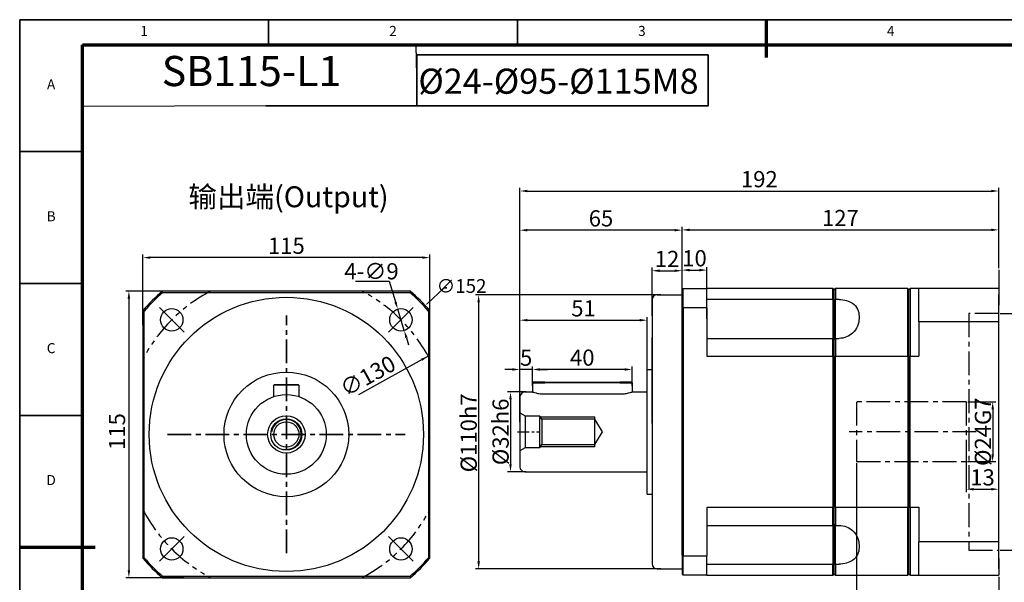
# Model space of a CAD drawing. Units: millimetres. Extents: x 2387 to 2999, y 719 to 1142.
# Drawn here: x 2387 to 2781, y 916 to 1142 of the extents above; entities that cross this region are included whole.
import ezdxf
from ezdxf.enums import TextEntityAlignment as Align

# ---------------------------------------------------------------- set-up
doc = ezdxf.new("R2010")
doc.units = ezdxf.units.MM
doc.header["$LTSCALE"] = 0.3
doc.linetypes.add('CENTER', pattern=[50.8, 31.75, -6.35, 6.35, -6.35])
doc.linetypes.add('PHANTOM', pattern=[63.5, 31.75, -6.35, 6.35, -6.35, 6.35, -6.35])
for name, color, linetype, lineweight in [('1轮廓实线层', 7, 'Continuous', 70), ('2细线层', 4, 'Continuous', 35), ('3中心线层', 1, 'CENTER', 35), ('6文字层', 3, 'Continuous', 35), ('7标注层', 4, 'Continuous', 35), ('中心标记 (ISO)', 7, 'Continuous', 25), ('中心线 (ISO)', 7, 'Continuous', 25), ('可见 (ISO)', 7, 'Continuous', 50), ('可见窄的 (ISO)', 7, 'Continuous', 35), ('图框层', 7, 'Continuous', 70), ('标注线', 7, 'Continuous', 20)]:
    doc.layers.add(name, color=color, linetype=linetype, lineweight=lineweight)
doc.styles.add('1', font='txt', dxfattribs={"width": 0.667})
doc.styles.add('HC_GBDIM', font='romans', dxfattribs={"width": 0.667, "bigfont": 'gbcbig'})
doc.styles.add('HC_TEXTSTYLE', font='isocp', dxfattribs={"width": 0.667, "bigfont": 'hzfs'})
doc.styles.add('仿宋0.8', font='txt', dxfattribs={"width": 0.8})
doc.dimstyles.new('1', dxfattribs={"dimtxt": 5.5, "dimasz": 1, "dimexe": 1.25, "dimexo": 0.625, "dimtad": 1, "dimtoh": 1, "dimtxsty": '1', "dimcen": 2.5, "dimadec": 0, "dimazin": 0, "dimtfac": 1, "dimtmove": 0, "dimatfit": 3, "dimfxl": 1, "dimarcsym": 0})

# ---------------------------------------------------------------- blocks, each defined once
blk = doc.blocks.new('*U2')
at = {"layer": '1轮廓实线层'}
for p, q in [((272, 410), (272, 395)), ((-25, 200), (5, 200))]:
    blk.add_line(p, q, dxfattribs=at)
at = {"layer": '2细线层'}
for p, q in [((-25, -10), (-25, 410)), ((-25, 410), (569, 410)), ((74, 410), (74, 400)), ((173, 410), (173, 400)), ((272, 410), (272, 400)), ((-25, 357.5), (0, 357.5)), ((-25, 305), (0, 305)), ((-25, 252.5), (0, 252.5)), ((-25, 200), (0, 200))]:
    blk.add_line(p, q, dxfattribs=at)
at = {"layer": '图框层'}
for p, q in [((0, 0), (0, 400)), ((0, 400), (559, 400))]:
    blk.add_line(p, q, dxfattribs=at)
at = {"layer": '6文字层', "style": 'HC_GBDIM'}
for s, p in [('1', (24.5, 405)), ('2', (123.5, 405)), ('3', (222.5, 405)), ('4', (321.5, 405)), ('A', (-12.5, 383.75)), ('B', (-12.5, 331.25)), ('C', (-12.5, 278.75)), ('D', (-12.5, 226.25))]:
    blk.add_text(s, height=4, dxfattribs=at).set_placement(p, align=Align.MIDDLE)
blk = doc.blocks.new('TYDH')
at = {"layer": '2细线层', "linetype": 'Continuous'}
for p in [(60, 0), (0, -12)]:
    blk.add_line(p, (60, -12), dxfattribs=at)
at = {"layer": '6文字层', "style": 'HC_TEXTSTYLE', "text_generation_flag": 6}
blk.add_attdef('图样代号', text='', height=7, rotation=360, dxfattribs=at).set_placement((54.79, -3.03), (4.69, -3.03), align=Align.FIT)
blk = doc.blocks.new('*D3')
at = {"layer": '7标注层', "color": 0, "lineweight": -2, "transparency": 16777216}
blk.add_line((2550.44, 1006.96), (2522.42, 991.49), dxfattribs=at)
at = {"layer": '7标注层', "color": 0, "transparency": 16777216}
blk.add_solid([(2548.06, 1005.07), (2547.57, 1005.95), (2550.44, 1006.96)], dxfattribs=at)
at = {"layer": 'Defpoints', "color": 0, "transparency": 16777216}
for p in [(2550.44, 1006.96), (2436.63, 944.13)]:
    blk.add_point(p, dxfattribs=at)
at = {"layer": '7标注层', "color": 0, "lineweight": 25, "transparency": 16777216, "insert": (2526.61, 998.27), "char_height": 6.5, "attachment_point": 5, "rotation": 28.9032, "style": '1'}
blk.add_mtext('∅130', dxfattribs=at)
blk = doc.blocks.new('*D4')
at = {"layer": '7标注层', "color": 0, "lineweight": -2, "transparency": 16777216}
for p, q in [((2436.04, 1019.35), (2436.04, 1047.73)), ((2548.04, 1046.48), (2439.04, 1046.48)), ((2551.04, 1019.35), (2551.04, 1047.73))]:
    blk.add_line(p, q, dxfattribs=at)
at = {"layer": '7标注层', "color": 0, "transparency": 16777216}
for points in [[(2439.04, 1046.98), (2439.04, 1045.98), (2436.04, 1046.48)], [(2548.04, 1045.98), (2548.04, 1046.98), (2551.04, 1046.48)]]:
    blk.add_solid(points, dxfattribs=at)
at = {"layer": 'Defpoints', "color": 0, "transparency": 16777216}
for p in [(2436.04, 1046.48), (2436.04, 1018.73), (2551.04, 1018.73)]:
    blk.add_point(p, dxfattribs=at)
at = {"layer": '7标注层', "color": 0, "lineweight": 25, "transparency": 16777216, "insert": (2493.54, 1050.39), "char_height": 6.5, "attachment_point": 5, "style": '1'}
blk.add_mtext('115', dxfattribs=at)
blk = doc.blocks.new('*D5')
at = {"layer": '7标注层', "color": 0, "lineweight": -2, "transparency": 16777216}
for p, q in [((2452.47, 1033.04), (2429.15, 1033.04)), ((2430.4, 1030.04), (2430.4, 921.04)), ((2452.47, 918.04), (2429.15, 918.04))]:
    blk.add_line(p, q, dxfattribs=at)
at = {"layer": '7标注层', "color": 0, "transparency": 16777216}
for points in [[(2430.9, 1030.04), (2429.9, 1030.04), (2430.4, 1033.04)], [(2429.9, 921.04), (2430.9, 921.04), (2430.4, 918.04)]]:
    blk.add_solid(points, dxfattribs=at)
at = {"layer": 'Defpoints', "color": 0, "transparency": 16777216}
for p in [(2453.1, 1033.04), (2430.4, 918.04), (2453.1, 918.04)]:
    blk.add_point(p, dxfattribs=at)
at = {"layer": '7标注层', "color": 0, "lineweight": 25, "transparency": 16777216, "insert": (2426.48, 976.69), "char_height": 6.5, "attachment_point": 5, "rotation": 90, "style": '1'}
blk.add_mtext('115', dxfattribs=at)
blk = doc.blocks.new('*D6')
at = {"layer": '7标注层', "color": 0, "lineweight": -2, "transparency": 16777216}
for p, q in [((2521.27, 1037.09), (2534.74, 1037.09)), ((2534.74, 1037.09), (2537.31, 1028.68)), ((2540.81, 1017.2), (2538.19, 1025.81)), ((2541.69, 1014.33), (2542.57, 1011.46))]:
    blk.add_line(p, q, dxfattribs=at)
at = {"layer": '7标注层', "color": 0, "transparency": 16777216}
for points in [[(2536.83, 1028.53), (2537.79, 1028.83), (2538.19, 1025.81)], [(2542.17, 1014.48), (2541.21, 1014.19), (2540.81, 1017.2)]]:
    blk.add_solid(points, dxfattribs=at)
at = {"layer": 'Defpoints', "color": 0, "transparency": 16777216}
for p in [(2538.19, 1025.81), (2540.81, 1017.2)]:
    blk.add_point(p, dxfattribs=at)
at = {"layer": '7标注层', "color": 0, "lineweight": 25, "transparency": 16777216, "insert": (2527.69, 1041.01), "char_height": 6.5, "attachment_point": 5, "style": '1'}
blk.add_mtext('4-∅9{}{{\\H0.7x;}{}}', dxfattribs=at)
blk = doc.blocks.new('*D7')
at = {"layer": '7标注层', "color": 0, "lineweight": -2, "transparency": 16777216}
for p, q in [((2587.2, 984.21), (2587.2, 1074.45)), ((2779.2, 1042.19), (2779.2, 1074.45)), ((2590.2, 1073.2), (2776.2, 1073.2))]:
    blk.add_line(p, q, dxfattribs=at)
at = {"layer": '7标注层', "color": 0, "transparency": 16777216}
for points in [[(2590.2, 1073.7), (2590.2, 1072.7), (2587.2, 1073.2)], [(2776.2, 1072.7), (2776.2, 1073.7), (2779.2, 1073.2)]]:
    blk.add_solid(points, dxfattribs=at)
at = {"layer": 'Defpoints', "color": 0, "transparency": 16777216}
for p in [(2779.2, 1073.2), (2779.2, 1041.57), (2587.2, 983.59)]:
    blk.add_point(p, dxfattribs=at)
at = {"layer": '7标注层', "color": 0, "lineweight": 25, "transparency": 16777216, "insert": (2683.2, 1077.11), "char_height": 6.5, "attachment_point": 5, "style": '1'}
blk.add_mtext('192', dxfattribs=at)
blk = doc.blocks.new('*D8')
at = {"layer": '7标注层', "color": 0, "lineweight": -2, "transparency": 16777216}
for p, q in [((2643.68, 1031.57), (2569.4, 1031.57)), ((2570.65, 1028.57), (2570.65, 924.57)), ((2643.68, 921.57), (2569.4, 921.57))]:
    blk.add_line(p, q, dxfattribs=at)
at = {"layer": '7标注层', "color": 0, "transparency": 16777216}
for points in [[(2571.15, 1028.57), (2570.15, 1028.57), (2570.65, 1031.57)], [(2570.15, 924.57), (2571.15, 924.57), (2570.65, 921.57)]]:
    blk.add_solid(points, dxfattribs=at)
at = {"layer": 'Defpoints', "color": 0, "transparency": 16777216}
for p in [(2644.3, 1031.57), (2570.65, 921.57), (2644.3, 921.57)]:
    blk.add_point(p, dxfattribs=at)
at = {"layer": '7标注层', "color": 0, "lineweight": 25, "transparency": 16777216, "insert": (2566.67, 976.16), "char_height": 6.5, "attachment_point": 5, "rotation": 90, "style": '1'}
blk.add_mtext('%%c110{}{h7{\\H0.7x;}{}}', dxfattribs=at)
blk = doc.blocks.new('*D9')
at = {"layer": '7标注层', "color": 0, "lineweight": -2, "transparency": 16777216}
for p, q in [((2589.66, 992.57), (2582.17, 992.57)), ((2583.42, 989.57), (2583.42, 963.57)), ((2589.66, 960.57), (2582.17, 960.57))]:
    blk.add_line(p, q, dxfattribs=at)
at = {"layer": '7标注层', "color": 0, "transparency": 16777216}
for points in [[(2583.92, 989.57), (2582.92, 989.57), (2583.42, 992.57)], [(2582.92, 963.57), (2583.92, 963.57), (2583.42, 960.57)]]:
    blk.add_solid(points, dxfattribs=at)
at = {"layer": 'Defpoints', "color": 0, "transparency": 16777216}
for p in [(2590.28, 992.57), (2583.42, 960.57), (2590.28, 960.57)]:
    blk.add_point(p, dxfattribs=at)
at = {"layer": '7标注层', "color": 0, "lineweight": 25, "transparency": 16777216, "insert": (2579.44, 976.57), "char_height": 6.5, "attachment_point": 5, "rotation": 90, "style": '1'}
blk.add_mtext('%%c32{}{h6{\\H0.7x;}{}}', dxfattribs=at)
blk = doc.blocks.new('*D10')
at = {"layer": '7标注层', "color": 0, "lineweight": -2, "transparency": 16777216}
for p, q in [((2587.2, 980.52), (2587.2, 1022.62)), ((2638.2, 987.75), (2638.2, 1022.62)), ((2590.2, 1021.37), (2635.2, 1021.37))]:
    blk.add_line(p, q, dxfattribs=at)
at = {"layer": '7标注层', "color": 0, "transparency": 16777216}
for points in [[(2590.2, 1021.87), (2590.2, 1020.87), (2587.2, 1021.37)], [(2635.2, 1020.87), (2635.2, 1021.87), (2638.2, 1021.37)]]:
    blk.add_solid(points, dxfattribs=at)
at = {"layer": 'Defpoints', "color": 0, "transparency": 16777216}
for p in [(2638.2, 1021.37), (2638.2, 987.13), (2587.2, 979.9)]:
    blk.add_point(p, dxfattribs=at)
at = {"layer": '7标注层', "color": 0, "lineweight": 25, "transparency": 16777216, "insert": (2612.7, 1025.28), "char_height": 6.5, "attachment_point": 5, "style": '1'}
blk.add_mtext('51', dxfattribs=at)
blk = doc.blocks.new('*D11')
at = {"layer": '7标注层', "color": 0, "lineweight": -2, "transparency": 16777216}
for p, q in [((2640.2, 1023.12), (2640.2, 1042.47)), ((2652.2, 1023.12), (2652.2, 1042.47)), ((2643.2, 1041.22), (2649.2, 1041.22))]:
    blk.add_line(p, q, dxfattribs=at)
at = {"layer": '7标注层', "color": 0, "transparency": 16777216}
for points in [[(2643.2, 1041.72), (2643.2, 1040.72), (2640.2, 1041.22)], [(2649.2, 1040.72), (2649.2, 1041.72), (2652.2, 1041.22)]]:
    blk.add_solid(points, dxfattribs=at)
at = {"layer": 'Defpoints', "color": 0, "transparency": 16777216}
for p in [(2652.2, 1041.22), (2640.2, 1022.49), (2652.2, 1022.49)]:
    blk.add_point(p, dxfattribs=at)
at = {"layer": '7标注层', "color": 0, "lineweight": 25, "transparency": 16777216, "insert": (2646.2, 1045.1), "char_height": 6.5, "attachment_point": 5, "style": '1'}
blk.add_mtext('12', dxfattribs=at)
blk = doc.blocks.new('*D12')
at = {"layer": '7标注层', "color": 0, "lineweight": -2, "transparency": 16777216}
for p, q in [((2652.2, 1021.92), (2652.2, 1042.71)), ((2662.2, 1021.92), (2662.2, 1042.71)), ((2655.2, 1041.46), (2659.2, 1041.46))]:
    blk.add_line(p, q, dxfattribs=at)
at = {"layer": '7标注层', "color": 0, "transparency": 16777216}
for points in [[(2655.2, 1041.96), (2655.2, 1040.96), (2652.2, 1041.46)], [(2659.2, 1040.96), (2659.2, 1041.96), (2662.2, 1041.46)]]:
    blk.add_solid(points, dxfattribs=at)
at = {"layer": 'Defpoints', "color": 0, "transparency": 16777216}
for p in [(2662.2, 1041.46), (2652.2, 1021.3), (2662.2, 1021.3)]:
    blk.add_point(p, dxfattribs=at)
at = {"layer": '7标注层', "color": 0, "lineweight": 25, "transparency": 16777216, "insert": (2657.2, 1045.38), "char_height": 6.5, "attachment_point": 5, "style": '1'}
blk.add_mtext('10', dxfattribs=at)
blk = doc.blocks.new('*D13')
at = {"layer": '7标注层', "color": 0, "lineweight": -2, "transparency": 16777216}
for p, q in [((2652.2, 1021.01), (2652.2, 1058.85)), ((2779.2, 1042.82), (2779.2, 1058.85)), ((2655.2, 1057.6), (2776.2, 1057.6))]:
    blk.add_line(p, q, dxfattribs=at)
at = {"layer": '7标注层', "color": 0, "transparency": 16777216}
for points in [[(2655.2, 1058.1), (2655.2, 1057.1), (2652.2, 1057.6)], [(2776.2, 1057.1), (2776.2, 1058.1), (2779.2, 1057.6)]]:
    blk.add_solid(points, dxfattribs=at)
at = {"layer": 'Defpoints', "color": 0, "transparency": 16777216}
for p in [(2779.2, 1057.6), (2779.2, 1042.19), (2652.2, 1020.39)]:
    blk.add_point(p, dxfattribs=at)
at = {"layer": '7标注层', "color": 0, "lineweight": 25, "transparency": 16777216, "insert": (2715.7, 1061.51), "char_height": 6.5, "attachment_point": 5, "style": '1'}
blk.add_mtext('127', dxfattribs=at)
blk = doc.blocks.new('*D14')
at = {"layer": '7标注层', "color": 0, "lineweight": -2, "transparency": 16777216}
for p, q in [((2766.82, 988.62), (2778.02, 988.62)), ((2776.77, 985.62), (2776.77, 967.62)), ((2766.74, 964.62), (2778.02, 964.62))]:
    blk.add_line(p, q, dxfattribs=at)
at = {"layer": '7标注层', "color": 0, "transparency": 16777216}
for points in [[(2777.27, 985.62), (2776.27, 985.62), (2776.77, 988.62)], [(2776.27, 967.62), (2777.27, 967.62), (2776.77, 964.62)]]:
    blk.add_solid(points, dxfattribs=at)
at = {"layer": 'Defpoints', "color": 0, "transparency": 16777216}
for p in [(2766.2, 988.62), (2766.12, 964.62), (2776.77, 964.62)]:
    blk.add_point(p, dxfattribs=at)
at = {"layer": '7标注层', "color": 0, "lineweight": 25, "transparency": 16777216, "insert": (2772.86, 976.62), "char_height": 6.5, "attachment_point": 5, "rotation": 90, "style": '1'}
blk.add_mtext('%%c24{}{G7{\\H0.7x;}{}}', dxfattribs=at)
blk = doc.blocks.new('*D15')
at = {"layer": '7标注层', "color": 0, "lineweight": -2, "transparency": 16777216}
for p, q in [((2779.82, 1024.12), (2794.49, 1024.12)), ((2793.24, 1021.12), (2793.24, 932.12)), ((2779.82, 929.12), (2794.49, 929.12))]:
    blk.add_line(p, q, dxfattribs=at)
at = {"layer": '7标注层', "color": 0, "transparency": 16777216}
for points in [[(2793.74, 1021.12), (2792.74, 1021.12), (2793.24, 1024.12)], [(2792.74, 932.12), (2793.74, 932.12), (2793.24, 929.12)]]:
    blk.add_solid(points, dxfattribs=at)
at = {"layer": 'Defpoints', "color": 0, "transparency": 16777216}
for p in [(2779.2, 1024.12), (2779.2, 929.12), (2793.24, 929.12)]:
    blk.add_point(p, dxfattribs=at)
at = {"layer": '7标注层', "color": 0, "lineweight": 25, "transparency": 16777216, "insert": (2789.33, 976.62), "char_height": 6.5, "attachment_point": 5, "rotation": 90, "style": '1'}
blk.add_mtext('%%c95{}{F6{\\H0.7x;}{}}', dxfattribs=at)
blk = doc.blocks.new('*D16')
at = {"layer": '7标注层', "color": 0, "lineweight": -2, "transparency": 16777216}
for p, q in [((2722.2, 963.99), (2722.2, 897.21)), ((2779.2, 918.44), (2779.2, 897.21)), ((2725.2, 898.46), (2776.2, 898.46))]:
    blk.add_line(p, q, dxfattribs=at)
at = {"layer": '7标注层', "color": 0, "transparency": 16777216}
for points in [[(2725.2, 898.96), (2725.2, 897.96), (2722.2, 898.46)], [(2776.2, 897.96), (2776.2, 898.96), (2779.2, 898.46)]]:
    blk.add_solid(points, dxfattribs=at)
at = {"layer": 'Defpoints', "color": 0, "transparency": 16777216}
for p in [(2722.2, 964.62), (2779.2, 919.07), (2779.2, 898.46)]:
    blk.add_point(p, dxfattribs=at)
at = {"layer": '7标注层', "color": 0, "lineweight": 25, "transparency": 16777216, "insert": (2750.7, 902.38), "char_height": 6.5, "attachment_point": 5, "style": '1'}
blk.add_mtext('57', dxfattribs=at)
blk = doc.blocks.new('*D17')
at = {"layer": '7标注层', "color": 0, "lineweight": -2, "transparency": 16777216}
for p, q in [((2766.2, 964.99), (2766.2, 952.31)), ((2769.2, 953.56), (2776.2, 953.56)), ((2779.2, 938.07), (2779.2, 954.81))]:
    blk.add_line(p, q, dxfattribs=at)
at = {"layer": '7标注层', "color": 0, "transparency": 16777216}
for points in [[(2769.2, 954.06), (2769.2, 953.06), (2766.2, 953.56)], [(2776.2, 953.06), (2776.2, 954.06), (2779.2, 953.56)]]:
    blk.add_solid(points, dxfattribs=at)
at = {"layer": 'Defpoints', "color": 0, "transparency": 16777216}
for p in [(2766.2, 965.62), (2779.2, 953.56), (2779.2, 937.44)]:
    blk.add_point(p, dxfattribs=at)
at = {"layer": '7标注层', "color": 0, "lineweight": 25, "transparency": 16777216, "insert": (2772.7, 957.47), "char_height": 6.5, "attachment_point": 5, "style": '1'}
blk.add_mtext('13', dxfattribs=at)
blk = doc.blocks.new('*D18')
at = {"layer": '7标注层', "color": 0, "lineweight": -2, "transparency": 16777216}
for p, q in [((2592.2, 995.04), (2592.2, 1002.85)), ((2629.2, 1001.6), (2595.2, 1001.6)), ((2632.2, 995.04), (2632.2, 1002.85))]:
    blk.add_line(p, q, dxfattribs=at)
at = {"layer": '7标注层', "color": 0, "transparency": 16777216}
for points in [[(2595.2, 1002.1), (2595.2, 1001.1), (2592.2, 1001.6)], [(2629.2, 1001.1), (2629.2, 1002.1), (2632.2, 1001.6)]]:
    blk.add_solid(points, dxfattribs=at)
at = {"layer": 'Defpoints', "color": 0, "transparency": 16777216}
for p in [(2592.2, 1001.6), (2592.2, 994.42), (2632.2, 994.42)]:
    blk.add_point(p, dxfattribs=at)
at = {"layer": '7标注层', "color": 0, "lineweight": 25, "transparency": 16777216, "insert": (2612.2, 1005.51), "char_height": 6.5, "attachment_point": 5, "style": '1'}
blk.add_mtext('40', dxfattribs=at)
blk = doc.blocks.new('*D19')
at = {"layer": '7标注层', "color": 0, "lineweight": -2, "transparency": 16777216}
for p, q in [((2584.2, 1001.6), (2581.2, 1001.6)), ((2587.2, 991.19), (2587.2, 1002.85)), ((2592.2, 1001.6), (2587.2, 1001.6)), ((2592.2, 995.04), (2592.2, 1002.85)), ((2595.2, 1001.6), (2598.2, 1001.6))]:
    blk.add_line(p, q, dxfattribs=at)
at = {"layer": '7标注层', "color": 0, "transparency": 16777216}
for points in [[(2584.2, 1001.1), (2584.2, 1002.1), (2587.2, 1001.6)], [(2595.2, 1002.1), (2595.2, 1001.1), (2592.2, 1001.6)]]:
    blk.add_solid(points, dxfattribs=at)
at = {"layer": 'Defpoints', "color": 0, "transparency": 16777216}
for p in [(2587.2, 1001.6), (2592.2, 994.42), (2587.2, 990.57)]:
    blk.add_point(p, dxfattribs=at)
at = {"layer": '7标注层', "color": 0, "lineweight": 25, "transparency": 16777216, "insert": (2589.7, 1005.51), "char_height": 6.5, "attachment_point": 5, "style": '1'}
blk.add_mtext('5', dxfattribs=at)
blk = doc.blocks.new('*D20')
at = {"layer": '7标注层', "color": 0, "lineweight": -2, "transparency": 16777216}
for p, q in [((2587.2, 991.19), (2587.2, 1058.73)), ((2652.2, 1034.19), (2652.2, 1058.73)), ((2649.2, 1057.48), (2590.2, 1057.48))]:
    blk.add_line(p, q, dxfattribs=at)
at = {"layer": '7标注层', "color": 0, "transparency": 16777216}
for points in [[(2590.2, 1057.98), (2590.2, 1056.98), (2587.2, 1057.48)], [(2649.2, 1056.98), (2649.2, 1057.98), (2652.2, 1057.48)]]:
    blk.add_solid(points, dxfattribs=at)
at = {"layer": 'Defpoints', "color": 0, "transparency": 16777216}
for p in [(2587.2, 1057.48), (2652.2, 1033.57), (2587.2, 990.57)]:
    blk.add_point(p, dxfattribs=at)
at = {"layer": '7标注层', "color": 0, "lineweight": 25, "transparency": 16777216, "insert": (2619.7, 1061.39), "char_height": 6.5, "attachment_point": 5, "style": '1'}
blk.add_mtext('65', dxfattribs=at)

msp = doc.modelspace()

# ---------------------------------------------------------------- linework, layer by layer
at = {"color": 4, "lineweight": 25}
for p, q in [((2545.821, 1119.415), (2545.591, 1131.85)), ((2485.578, 1107.319), (2411.811, 1107.055))]:
    msp.add_line(p, q, dxfattribs=at)
at = {"layer": '3中心线层'}
for p, q in [((2493.538, 927.881), (2493.538, 1023.209)), ((2445.874, 975.545), (2541.202, 975.545))]:
    msp.add_line(p, q, dxfattribs=at)
at = {"layer": '3中心线层', "lineweight": 25}
for p, q in [((2767.198, 1024.115), (2767.198, 929.115)), ((2779.198, 1024.115), (2767.198, 1024.115)), ((2766.198, 988.615), (2722.198, 988.615)), ((2722.198, 988.615), (2722.198, 964.615)), ((2766.198, 988.615), (2766.198, 964.615)), ((2770.198, 976.615), (2719.198, 976.615)), ((2722.198, 964.615), (2766.198, 964.615)), ((2767.198, 929.115), (2779.198, 929.115)), ((2767.198, 929.115), (2779.198, 929.115))]:
    msp.add_line(p, q, dxfattribs=at)
at = {"layer": '3中心线层', "lineweight": 25, "ltscale": 0.5}
msp.add_line((2586.198, 976.569), (2595.198, 976.569), dxfattribs=at)
at = {"layer": '7标注层', "lineweight": 25}
msp.add_line((2556.839, 1034.374), (2549.941, 1027.963), dxfattribs=at)
at = {"layer": '7标注层'}
msp.add_line((2557.839, 1034.374), (2556.839, 1034.374), dxfattribs=at)
at = {"layer": '7标注层', "color": 130, "lineweight": 25}
msp.add_line((2640.198, 979.899), (2640.198, 1014.425), dxfattribs=at)
at = {"layer": '7标注层', "color": 4, "linetype": 'ByBlock'}
msp.add_lwpolyline([(2545.821, 1107.319), (2662.626, 1107.319), (2662.626, 1127.762), (2545.821, 1127.762)], close=True, dxfattribs=at)
at = {"layer": '7标注层', "lineweight": 25}
msp.add_solid([(2549.827, 1028.085), (2550.054, 1027.841), (2549.208, 1027.283)], dxfattribs=at)
at = {"layer": '中心标记 (ISO)', "linetype": 'Continuous', "lineweight": 25}
for p, q in [((2452.526, 1016.557), (2442.626, 1026.456)), ((2442.626, 1026.456), (2452.526, 1016.557)), ((2544.449, 1026.456), (2534.55, 1016.557)), ((2452.526, 934.532), (2442.626, 924.633)), ((2442.626, 924.633), (2452.526, 934.532)), ((2534.55, 934.532), (2544.449, 924.633)), ((2544.449, 924.633), (2534.55, 934.532))]:
    msp.add_line(p, q, dxfattribs=at)
at = {"layer": '中心线 (ISO)', "color": 1, "linetype": 'PHANTOM', "lineweight": 25}
for start, end in [(117.79577, 152.20423), (27.79577, 62.20423), (207.79577, 242.20423), (297.79577, 332.20423)]:
    msp.add_arc((2493.538, 975.545), 65, start, end, dxfattribs=at)
at = {"layer": '可见 (ISO)', "lineweight": 25}
for p, q in [((2779.198, 1041.569), (2779.198, 1027.375)), ((2543.234, 1033.045), (2443.841, 1033.045)), ((2444.028, 1032.545), (2543.048, 1032.545)), ((2642.198, 1031.569), (2652.198, 1031.569)), ((2652.198, 1033.569), (2652.198, 1026.079)), ((2652.698, 1026.265), (2652.698, 1034.069)), ((2652.698, 1034.069), (2662.198, 1034.069)), ((2712.698, 1034.069), (2662.198, 1034.069)), ((2662.198, 1026.265), (2662.198, 1034.069)), ((2712.698, 1029.661), (2712.698, 1034.069)), ((2713.198, 1029.401), (2713.198, 1033.569)), ((2713.198, 1029.401), (2713.198, 1033.569)), ((2713.198, 1029.401), (2713.198, 1033.569)), ((2742.698, 1034.069), (2713.698, 1034.069)), ((2713.698, 1034.069), (2713.698, 1029.661)), ((2742.698, 1006.879), (2742.698, 1034.069)), ((2743.198, 1006.756), (2743.198, 1033.569)), ((2743.698, 1034.069), (2743.698, 1006.879)), ((2745.198, 1034.069), (2743.698, 1034.069)), ((2779.198, 1034.069), (2743.944, 1034.069)), ((2747.198, 1020.774), (2747.198, 1034.115)), ((2779.198, 921.615), (2779.198, 1031.615)), ((2640.198, 1029.569), (2640.198, 923.569)), ((2640.198, 1029.569), (2640.198, 923.569)), ((2712.698, 1029.661), (2662.198, 1029.661)), ((2712.698, 1029.661), (2712.698, 1022.069)), ((2713.198, 1029.401), (2713.198, 1022.069)), ((2715.198, 1029.661), (2713.698, 1029.661)), ((2713.698, 1022.069), (2713.698, 1029.661)), ((2436.038, 1025.241), (2436.038, 925.848)), ((2436.038, 1025.241), (2436.038, 925.848)), ((2436.538, 926.035), (2436.538, 1025.055)), ((2550.538, 1025.055), (2550.538, 926.035)), ((2551.038, 925.848), (2551.038, 1025.241)), ((2652.198, 927.059), (2652.198, 1026.079)), ((2652.198, 927.059), (2652.198, 1026.079)), ((2652.698, 1026.265), (2652.698, 926.872)), ((2662.198, 1026.265), (2652.698, 1026.265)), ((2662.198, 1026.265), (2662.198, 1006.879)), ((2662.198, 1026.265), (2662.198, 1006.879)), ((2723.198, 1022.988), (2723.198, 1022.069)), ((2712.698, 1022.069), (2712.698, 1014.069)), ((2713.198, 1022.069), (2713.198, 1013.569)), ((2713.698, 1014.069), (2713.698, 1022.069)), ((2779.198, 1020.774), (2747.198, 1020.774)), ((2747.198, 1020.774), (2747.198, 1006.926)), ((2662.198, 1014.069), (2712.698, 1014.069)), ((2712.698, 1006.879), (2712.698, 1014.069)), ((2713.198, 1006.756), (2713.198, 1013.569)), ((2713.698, 1014.069), (2713.698, 1006.879)), ((2713.698, 1014.069), (2715.198, 1014.069)), ((2662.198, 1006.879), (2712.698, 1006.879)), ((2712.698, 1006.879), (2712.698, 946.258)), ((2713.698, 1006.879), (2742.698, 1006.879)), ((2713.698, 946.258), (2713.698, 1006.879)), ((2742.698, 1006.879), (2742.698, 946.258)), ((2743.198, 1006.926), (2747.198, 1006.926)), ((2743.698, 946.258), (2743.698, 1006.879)), ((2713.198, 1006.756), (2713.198, 946.382)), ((2743.198, 946.382), (2743.198, 1006.756)), ((2638.198, 951.569), (2638.198, 1001.569)), ((2638.198, 1001.569), (2640.198, 1001.569)), ((2488.838, 995.545), (2488.538, 995.245)), ((2498.538, 995.245), (2488.538, 995.245)), ((2488.538, 990.743), (2488.538, 995.245)), ((2488.838, 995.545), (2498.238, 995.545)), ((2498.538, 995.245), (2498.238, 995.545)), ((2498.538, 995.245), (2498.538, 990.743)), ((2592.498, 996.569), (2592.198, 996.269)), ((2592.198, 996.269), (2597.198, 996.269)), ((2592.198, 996.269), (2592.198, 992.569)), ((2597.198, 996.569), (2592.498, 996.569)), ((2597.198, 996.569), (2627.198, 996.569)), ((2627.198, 996.269), (2597.198, 996.269)), ((2631.898, 996.569), (2627.198, 996.569)), ((2627.198, 996.269), (2632.198, 996.269)), ((2631.898, 996.569), (2632.198, 996.269)), ((2632.198, 996.269), (2632.198, 992.569)), ((2589.198, 992.569), (2592.198, 992.569)), ((2597.198, 991.767), (2627.198, 991.767)), ((2632.198, 992.569), (2638.198, 992.569)), ((2587.198, 990.569), (2587.198, 962.569)), ((2587.198, 990.569), (2587.198, 962.569)), ((2589.412, 982.826), (2587.246, 984.076)), ((2595.246, 982.826), (2589.412, 982.826)), ((2589.412, 970.326), (2589.412, 982.826)), ((2595.966, 981.629), (2595.246, 982.826)), ((2595.246, 970.326), (2595.246, 982.826)), ((2617.246, 981.629), (2595.966, 981.629)), ((2595.966, 981.629), (2595.966, 971.523)), ((2617.246, 970.576), (2617.246, 982.576)), ((2617.246, 970.576), (2617.246, 982.576)), ((2620.283, 976.576), (2617.246, 981.629)), ((2617.246, 971.523), (2620.283, 976.576)), ((2595.246, 970.326), (2595.966, 971.523)), ((2595.966, 971.523), (2617.246, 971.523)), ((2587.246, 969.076), (2589.412, 970.326)), ((2589.412, 970.326), (2595.246, 970.326)), ((2589.198, 960.569), (2638.198, 960.569)), ((2589.198, 960.569), (2638.198, 960.569)), ((2638.198, 951.569), (2640.198, 951.569)), ((2712.698, 946.258), (2662.198, 946.258)), ((2662.198, 946.258), (2662.198, 926.872)), ((2712.698, 939.069), (2712.698, 946.258)), ((2713.198, 939.569), (2713.198, 946.382)), ((2742.698, 946.258), (2713.698, 946.258)), ((2713.698, 946.258), (2713.698, 939.069)), ((2742.698, 919.069), (2742.698, 946.258)), ((2743.198, 919.569), (2743.198, 946.382)), ((2743.198, 946.304), (2747.198, 946.304)), ((2743.698, 946.258), (2743.698, 919.069)), ((2747.198, 946.304), (2747.198, 932.457)), ((2662.198, 939.069), (2712.698, 939.069)), ((2712.698, 939.069), (2712.698, 931.069)), ((2713.198, 939.569), (2713.198, 931.069)), ((2713.698, 939.069), (2715.198, 939.069)), ((2713.698, 931.069), (2713.698, 939.069)), ((2747.198, 919.115), (2747.198, 932.457)), ((2779.198, 932.457), (2747.198, 932.457)), ((2712.698, 931.069), (2712.698, 923.477)), ((2713.198, 931.069), (2713.198, 923.736)), ((2713.698, 923.477), (2713.698, 931.069)), ((2723.198, 931.069), (2723.198, 930.149)), ((2652.198, 927.059), (2652.198, 919.569)), ((2652.698, 919.069), (2652.698, 926.872)), ((2652.698, 926.872), (2662.198, 926.872)), ((2662.198, 919.069), (2662.198, 926.872)), ((2779.198, 925.763), (2779.198, 919.069)), ((2642.198, 921.569), (2652.198, 921.569)), ((2642.198, 921.569), (2652.198, 921.569)), ((2662.198, 923.477), (2712.698, 923.477)), ((2712.698, 919.069), (2712.698, 923.477)), ((2713.198, 919.569), (2713.198, 923.736)), ((2713.698, 923.477), (2713.698, 919.069)), ((2713.698, 923.477), (2715.198, 923.477)), ((2443.841, 918.045), (2543.234, 918.045)), ((2443.841, 918.045), (2543.234, 918.045)), ((2543.048, 918.545), (2444.028, 918.545)), ((2662.198, 919.069), (2652.698, 919.069)), ((2662.198, 919.069), (2712.698, 919.069)), ((2713.698, 919.069), (2742.698, 919.069)), ((2743.698, 919.069), (2745.198, 919.069)), ((2745.198, 919.069), (2779.198, 919.069))]:
    msp.add_line(p, q, dxfattribs=at)
for centre, radius in [((2493.538, 975.545), 55), ((2447.576, 1021.507), 4.5), ((2447.576, 1021.507), 4.5), ((2539.5, 1021.507), 4.5), ((2493.538, 975.545), 25), ((2493.538, 975.545), 16), ((2493.538, 975.545), 7.5), ((2493.538, 975.545), 6.25), ((2493.538, 975.545), 5.053), ((2447.576, 929.583), 4.5), ((2447.576, 929.583), 4.5), ((2539.5, 929.583), 4.5), ((2539.5, 929.583), 4.5)]:
    msp.add_circle(centre, radius, dxfattribs=at)
for centre, radius, start, end in [((2493.538, 975.545), 76, 130.83647, 139.16353), ((2493.538, 975.545), 75.5, 130.97752, 139.02248), ((2493.538, 975.545), 75.5, 40.97752, 49.02248), ((2493.538, 975.545), 76, 40.83647, 49.16353), ((2493.538, 975.545), 76, 40.83647, 49.16353), ((2642.198, 1029.569), 2, 90, 180), ((2589.198, 990.569), 2, 90, 180), ((2589.198, 962.569), 2, 180, 270), ((2493.538, 975.545), 76, 220.83647, 229.16353), ((2493.538, 975.545), 75.5, 220.97752, 229.02248), ((2493.538, 975.545), 75.5, 310.97752, 319.02248), ((2493.538, 975.545), 76, 310.83647, 319.16353), ((2642.198, 923.569), 2, 180, 270)]:
    msp.add_arc(centre, radius, start, end, dxfattribs=at)
for points, degree in [([(2444.028, 1032.545), (2443.965, 1032.711), (2443.903, 1032.878), (2443.841, 1033.045)], 3), ([(2543.234, 1033.045), (2543.172, 1032.878), (2543.11, 1032.711), (2543.048, 1032.545)], 3), ([(2652.198, 1033.569), (2652.365, 1033.735), (2652.531, 1033.902), (2652.698, 1034.069)], 3), ([(2743.198, 1033.569), (2742.948, 1033.818), (2742.698, 1034.069)], 2), ([(2712.698, 1029.661), (2712.948, 1029.531), (2713.198, 1029.401)], 2), ([(2713.198, 1029.401), (2713.447, 1029.531), (2713.698, 1029.661)], 2), ([(2436.538, 1025.055), (2436.371, 1025.117), (2436.204, 1025.179), (2436.038, 1025.241)], 3), ([(2550.538, 1025.055), (2550.704, 1025.117), (2550.871, 1025.179), (2551.038, 1025.241)], 3), ([(2652.198, 1026.079), (2652.365, 1026.141), (2652.531, 1026.203), (2652.698, 1026.265)], 3), ([(2713.198, 1013.569), (2712.948, 1013.818), (2712.698, 1014.069)], 2), ([(2713.698, 1014.069), (2713.447, 1013.818), (2713.198, 1013.569)], 2), ([(2742.698, 1006.879), (2742.948, 1006.818), (2743.198, 1006.756)], 2), ([(2743.198, 1006.756), (2743.447, 1006.818), (2743.698, 1006.879)], 2), ([(2713.198, 946.382), (2712.948, 946.32), (2712.698, 946.258)], 2), ([(2743.198, 946.382), (2742.948, 946.32), (2742.698, 946.258)], 2), ([(2712.698, 939.069), (2712.948, 939.319), (2713.198, 939.569)], 2), ([(2713.198, 939.569), (2713.447, 939.319), (2713.698, 939.069)], 2), ([(2436.538, 926.035), (2436.371, 925.972), (2436.204, 925.91), (2436.038, 925.848)], 3), ([(2551.038, 925.848), (2550.871, 925.91), (2550.704, 925.972), (2550.538, 926.035)], 3), ([(2652.198, 927.059), (2652.365, 926.996), (2652.531, 926.934), (2652.698, 926.872)], 3), ([(2713.198, 923.736), (2712.948, 923.607), (2712.698, 923.477)], 2), ([(2713.698, 923.477), (2713.447, 923.607), (2713.198, 923.736)], 2), ([(2444.028, 918.545), (2443.965, 918.378), (2443.903, 918.211), (2443.841, 918.045)], 3), ([(2543.048, 918.545), (2543.11, 918.378), (2543.172, 918.211), (2543.234, 918.045)], 3), ([(2652.198, 919.569), (2652.365, 919.402), (2652.531, 919.235), (2652.698, 919.069)], 3), ([(2742.698, 919.069), (2742.948, 919.319), (2743.198, 919.569)], 2)]:
    msp.add_open_spline(points, degree=degree, dxfattribs=at)
for points, weights in [([(2713.198, 1033.569), (2712.948, 1033.818), (2712.698, 1034.069)], [1, 0.999999999168, 1]), ([(2713.698, 1034.069), (2713.447, 1033.818), (2713.198, 1033.569)], [1, 0.99999999915, 1]), ([(2743.698, 1034.069), (2743.447, 1033.818), (2743.198, 1033.569)], [1, 0.999999998925, 1]), ([(2712.698, 1006.879), (2712.948, 1006.818), (2713.198, 1006.756)], [1, 0.9999999987, 1]), ([(2713.198, 1006.756), (2713.447, 1006.818), (2713.698, 1006.879)], [1, 1.00000000049, 1]), ([(2713.698, 946.258), (2713.447, 946.32), (2713.198, 946.382)], [1, 1.00000000113, 1]), ([(2743.698, 946.258), (2743.447, 946.32), (2743.198, 946.382)], [1, 0.999999999202, 1]), ([(2712.698, 919.069), (2712.948, 919.319), (2713.198, 919.569)], [1, 0.999999999376, 1]), ([(2713.198, 919.569), (2713.447, 919.319), (2713.698, 919.069)], [1, 0.99999999948, 1]), ([(2743.198, 919.569), (2743.447, 919.319), (2743.698, 919.069)], [1, 0.999999999307, 1])]:
    msp.add_rational_spline(points, weights, degree=2, dxfattribs=at)
for points, knots in [([(2715.198, 1029.661), (2716.181, 1029.661), (2717.214, 1029.525), (2719.079, 1028.991), (2719.911, 1028.591), (2721.453, 1027.523), (2722.142, 1026.722), (2723.014, 1024.929), (2723.198, 1023.935), (2723.198, 1022.988)], [0, 0, 0, 0, 0.2950824, 0.2950824, 0.5901648, 0.5901648, 0.9959789, 0.9959789, 1.401793, 1.401793, 1.401793, 1.401793]), ([(2723.198, 1022.069), (2723.198, 1021.103), (2723.014, 1020.022), (2722.142, 1017.939), (2721.453, 1016.938), (2719.911, 1015.545), (2719.079, 1015.002), (2717.214, 1014.262), (2716.181, 1014.069), (2715.198, 1014.069)], [-1.401793, -1.401793, -1.401793, -1.401793, -0.9959789, -0.9959789, -0.5901648, -0.5901648, -0.2950824, -0.2950824, 0, 0, 0, 0]), ([(2592.198, 992.569), (2592.198, 992.569), (2592.325, 992.527), (2592.837, 992.379), (2593.221, 992.273), (2594.104, 992.073), (2594.663, 991.965), (2595.894, 991.811), (2596.565, 991.767), (2597.198, 991.767)], [-0.75889469, -0.75889469, -0.75889469, -0.75889469, -0.56920455, -0.56920455, -0.37951442, -0.37951442, -0.18975721, -0.18975721, 0, 0, 0, 0]), ([(2627.198, 991.767), (2627.83, 991.767), (2628.502, 991.811), (2629.732, 991.965), (2630.292, 992.073), (2631.175, 992.273), (2631.559, 992.379), (2632.071, 992.527), (2632.198, 992.569), (2632.198, 992.569)], [0, 0, 0, 0, 0.18975721, 0.18975721, 0.37951442, 0.37951442, 0.56920455, 0.56920455, 0.75889469, 0.75889469, 0.75889469, 0.75889469]), ([(2715.198, 939.069), (2716.181, 939.069), (2717.214, 938.875), (2719.079, 938.136), (2719.911, 937.592), (2721.453, 936.199), (2722.142, 935.198), (2723.014, 933.115), (2723.198, 932.035), (2723.198, 931.069)], [0, 0, 0, 0, 0.2950824, 0.2950824, 0.5901648, 0.5901648, 0.9959789, 0.9959789, 1.401793, 1.401793, 1.401793, 1.401793]), ([(2723.198, 930.149), (2723.198, 929.202), (2723.014, 928.209), (2722.142, 926.415), (2721.453, 925.614), (2719.911, 924.546), (2719.079, 924.146), (2717.214, 923.612), (2716.181, 923.477), (2715.198, 923.477)], [-1.401793, -1.401793, -1.401793, -1.401793, -0.9959789, -0.9959789, -0.5901648, -0.5901648, -0.2950824, -0.2950824, 0, 0, 0, 0])]:
    msp.add_open_spline(points, degree=3, knots=knots, dxfattribs=at)
at = {"layer": '可见窄的 (ISO)', "lineweight": 25}
for p, q in [((2595.397, 982.576), (2617.246, 982.576)), ((2617.246, 970.576), (2595.397, 970.576)), ((2617.246, 970.576), (2595.397, 970.576))]:
    msp.add_line(p, q, dxfattribs=at)
msp.add_arc((2493.538, 975.545), 6, 260, 170, dxfattribs=at)

# ---------------------------------------------------------------- block references
at = {"layer": '图框层', "lineweight": 25, "xscale": 1.008, "yscale": 1.008, "zscale": 1.008}
for name, p in [('*U2', (2411.811, 728.65)), ('TYDH', (2485.341, 1119.415))]:
    msp.add_blockref(name, p, dxfattribs=at)

# ---------------------------------------------------------------- texts
at = {"layer": '6文字层', "color": 3, "lineweight": 25, "attachment_point": 5, "style": '仿宋0.8'}
for s, insert, char_height, width in [('SB115-L1', (2479.563, 1119.761), 12.096, 72.05633), ('{\\fISOCPEUR|b0|i0|c0|p34;%%C}24-{\\fISOCPEUR|b0|i0|c0|p34;%%C}95-{\\fISOCPEUR|b0|i0|c0|p34;%%C}115M8', (2602.648, 1117.249), 10.08, 177.30805)]:
    msp.add_mtext(s, dxfattribs=dict(at, insert=insert, char_height=char_height, width=width))
at = {"layer": '7标注层', "lineweight": 25, "insert": (2563.778, 1034.374), "char_height": 5.5, "attachment_point": 5, "style": '1'}
msp.add_mtext('∅152', dxfattribs=at)
at = {"layer": '标注线', "color": 0, "lineweight": 25, "insert": (2454.248, 1075.087), "char_height": 8.4, "width": 90.18325, "attachment_point": 1}
msp.add_mtext('{\\fKaiTi_GB2312|b0|i0|c134|p49;输出端(Output)}', dxfattribs=at)

# ---------------------------------------------------------------- dimensions: what is measured, and where the dimension line sits
at = {"layer": '7标注层', "lineweight": 25}
for base, p1, p2, picture, middle in [((2779.198, 1073.198), (2587.198, 983.589), (2779.198, 1041.569), '*D7', (2683.198, 1077.11)), ((2779.198, 1057.598), (2652.198, 1020.389), (2779.198, 1042.194), '*D13', (2715.698, 1061.51)), ((2662.198, 1041.464), (2652.198, 1021.297), (2662.198, 1021.297), '*D12', (2657.198, 1045.376)), ((2779.198, 898.463), (2722.198, 964.615), (2779.198, 919.069), '*D16', (2750.698, 902.375))]:
    dim = msp.add_linear_dim(base=base, p1=p1, p2=p2, angle=180, dimstyle='1', override={"dimtxt": 6.5, "dimasz": 3, "dimtxsty": '1'}, dxfattribs=at)
    dim.commit()
    dim.dimension.update_dxf_attribs({"geometry": picture, "text_midpoint": middle})
for base, p1, p2, picture, middle in [((2587.198, 1057.477), (2652.198, 1033.569), (2587.198, 990.569), '*D20', (2619.698, 1061.39)), ((2436.038, 1046.48), (2551.038, 1018.729), (2436.038, 1018.729), '*D4', (2493.538, 1050.392)), ((2587.198, 1001.598), (2592.198, 994.419), (2587.198, 990.569), '*D19', (2589.698, 1005.51)), ((2592.198, 1001.598), (2632.198, 994.419), (2592.198, 994.419), '*D18', (2612.198, 1005.51))]:
    dim = msp.add_linear_dim(base=base, p1=p1, p2=p2, dimstyle='1', override={"dimtxt": 6.5, "dimasz": 3, "dimtxsty": '1'}, dxfattribs=at)
    dim.commit()
    dim.dimension.update_dxf_attribs({"geometry": picture, "text_midpoint": middle})
for base, p1, p2, angle, picture, middle in [((2652.198, 1041.225), (2640.198, 1022.493), (2652.198, 1022.493), 180, '*D11', (2646.198, 1041.225)), ((2430.395, 918.045), (2453.098, 1033.045), (2453.098, 918.045), 90, '*D5', (2430.395, 976.688)), ((2638.198, 1021.365), (2587.198, 979.899), (2638.198, 987.127), 180, '*D10', (2612.698, 1021.365)), ((2779.198, 953.557), (2766.198, 965.615), (2779.198, 937.443), 180, '*D17', (2772.698, 953.557))]:
    dim = msp.add_linear_dim(base=base, p1=p1, p2=p2, angle=angle, dimstyle='1', override={"dimtxt": 6.5, "dimasz": 3, "dimtxsty": '1'}, dxfattribs=at)
    dim.commit()
    dim.dimension.update_dxf_attribs({"geometry": picture, "text_midpoint": middle, "dimtype": 160})
dim = msp.add_diameter_dim_2p(p1=(2540.814, 1017.203), p2=(2538.186, 1025.811), text='4-<>{}{{\\H0.7x;}{}}', dimstyle='1', override={"dimtxt": 6.5, "dimasz": 3, "dimtxsty": '1'}, dxfattribs=at)
dim.commit()
dim.dimension.update_dxf_attribs({"geometry": '*D6', "text_midpoint": (2527.694, 1037.094), "dimtype": 163})
for base, p1, p2, text, picture, middle in [((2570.652, 921.569), (2644.303, 1031.569), (2644.303, 921.569), '%%c<>{}{h7{\\H0.7x;}{}}', '*D8', (2570.652, 976.165)), ((2793.242, 929.115), (2779.198, 1024.115), (2779.198, 929.115), '%%c<>{}{F6{\\H0.7x;}{}}', '*D15', (2793.242, 976.615)), ((2583.422, 960.569), (2590.284, 992.569), (2590.284, 960.569), '%%c<>{}{h6{\\H0.7x;}{}}', '*D9', (2583.422, 976.569)), ((2776.771, 964.615), (2766.198, 988.615), (2766.115, 964.615), '%%c<>{}{G7{\\H0.7x;}{}}', '*D14', (2776.771, 976.615))]:
    dim = msp.add_linear_dim(base=base, p1=p1, p2=p2, angle=90, text=text, dimstyle='1', override={"dimtxt": 6.5, "dimasz": 3, "dimtxsty": '1'}, dxfattribs=at)
    dim.commit()
    dim.dimension.update_dxf_attribs({"geometry": picture, "text_midpoint": middle, "dimtype": 160})
dim = msp.add_diameter_dim_2p(p1=(2436.634, 944.128), p2=(2550.441, 1006.961), dimstyle='1', override={"dimtxt": 6.5, "dimasz": 3, "dimtxsty": '1'}, dxfattribs=at)
dim.commit()
dim.dimension.update_dxf_attribs({"geometry": '*D3', "text_midpoint": (2528.499, 994.847), "dimtype": 163})

doc.saveas('drawing.dxf')
